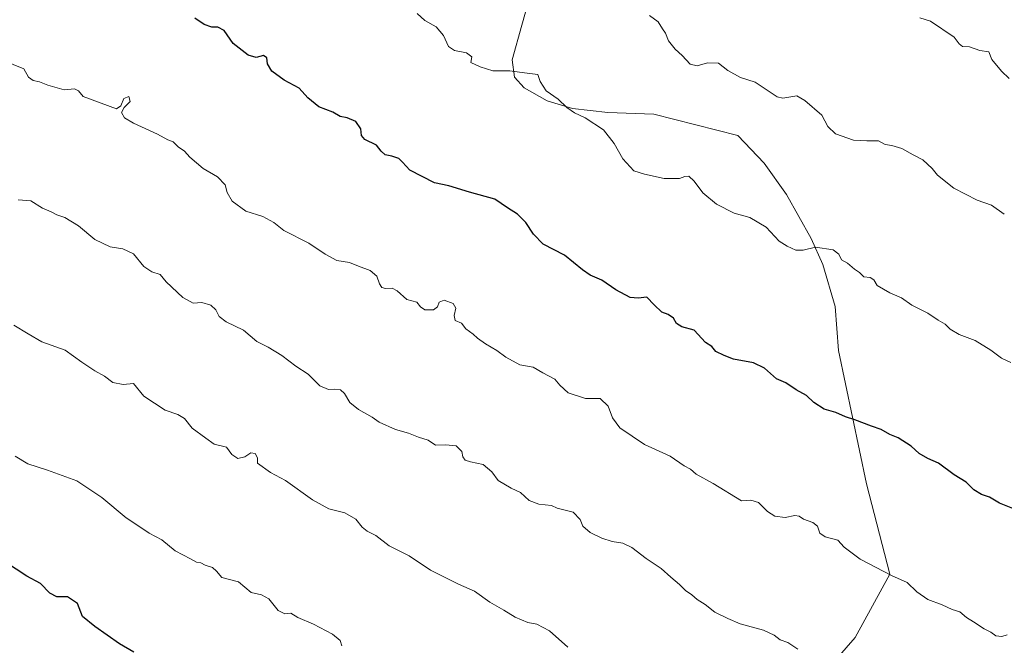
# Model space of a CAD drawing. Units: metres. Extents: x 618622 to 622103, y 4673916 to 4676288.
# Drawn here: x 618884 to 619238, y 4674435 to 4674660 of the extents above; entities that cross this region are included whole.
import ezdxf

# ---------------------------------------------------------------- set-up
doc = ezdxf.new("R2010")
doc.units = ezdxf.units.M
doc.header["$MEASUREMENT"] = 0
for name, color, linetype, lineweight in [('Curva de nivel maestra', 30, 'Continuous', 30), ('Curva de nivel normal', 30, 'Continuous', 0), ('Matorral CxS', 135, 'Continuous', 0)]:
    doc.layers.add(name, color=color, linetype=linetype, lineweight=lineweight)

msp = doc.modelspace()

# ---------------------------------------------------------------- linework, layer by layer
at = {"layer": 'Curva de nivel maestra', "color": 30, "linetype": 'Continuous', "lineweight": 30, "flags": 128}
for points, elevation in [([(619242.98, 4674483.8301), (619236.36, 4674486.3801), (619232.8, 4674488.5501), (619229.87, 4674489.5401), (619227.15, 4674491.1901), (619224.4, 4674494.0101), (619220.07, 4674496.6501), (619214.5, 4674500.7501), (619210.65, 4674502.4401), (619207.52, 4674504.2101), (619204.62, 4674506.8801), (619199.93, 4674509.9101), (619196.91, 4674511.1101), (619193.8, 4674512.8401), (619190.36, 4674514.0901), (619184.36, 4674516.4301), (619181.03, 4674517.4101), (619177.53, 4674518.9601), (619173.35, 4674520.1501), (619169.62, 4674522.6201), (619166.96, 4674525.0901), (619163.29, 4674527.1601), (619159.52, 4674529.6401), (619156.21, 4674531.1401), (619151.85, 4674534.9601), (619147.96, 4674536.8901), (619140.72, 4674538.1801), (619137.41, 4674539.4801), (619134.33, 4674540.9801), (619132.89, 4674542.7401), (619130.62, 4674544.2101), (619126.62, 4674548.6701), (619122.12, 4674549.7701), (619120.22, 4674551.0401), (619119.2, 4674552.9101), (619117.28, 4674554.2101), (619114.94, 4674555.1201), (619112.17, 4674557.7701), (619109.53, 4674560.4601), (619106.48, 4674560.0801), (619103.59, 4674560.3601), (619098.44, 4674563.0801), (619093.34, 4674566.5701), (619089.18, 4674568.3401), (619086.43, 4674570.3501), (619079.93, 4674575.5301), (619072.29, 4674579.4801), (619068.79, 4674583.0801), (619066.1, 4674587.3801), (619063.09, 4674590.3101), (619059.45, 4674592.6401), (619054.95, 4674595.6601), (619045.83, 4674598.2101), (619038.4, 4674600.5301), (619033.2, 4674601.6001), (619024.37, 4674606.2001), (619021.65, 4674609.0601), (619020.37, 4674610.3001), (619017.84, 4674611.2101), (619015.48, 4674611.7001), (619014.07, 4674613.0101), (619012.4, 4674615.0701), (619008.2, 4674617.1801), (619006.95, 4674618.6601), (619006.76, 4674620.9801), (619004.96, 4674623.6201), (619001.78, 4674624.9301), (618999.32, 4674625.4601), (618996.61, 4674627.0101), (618991.61, 4674628.9501), (618987.61, 4674632.1401), (618984.53, 4674635.6601), (618979.12, 4674638.5501), (618974.77, 4674641.7001), (618973.15, 4674644.4201), (618972.94, 4674646.5401), (618971.73, 4674647.3301), (618969.1, 4674646.7001), (618966.25, 4674647.5101), (618960.77, 4674651.7001), (618957.61, 4674656.3601), (618955.34, 4674657.6001), (618953.18, 4674657.6001), (618950.44, 4674658.5601), (618947.09, 4674660.8001)], 400), ([(618925.11, 4674432.8501), (618919.98, 4674435.8501), (618911.02, 4674442.1101), (618906.7, 4674445.6301), (618904.9, 4674450.3801), (618901.25, 4674452.7201), (618897.37, 4674452.7601), (618894.89, 4674454.0201), (618891.53, 4674457.5301), (618886.64, 4674460.1101), (618875.02, 4674467.6901)], 425)]:
    msp.add_lwpolyline(points, dxfattribs=dict(at, elevation=elevation))
at = {"layer": 'Curva de nivel normal', "color": 30, "linetype": 'Continuous', "lineweight": 0, "flags": 128}
for points, elevation in [([(619240.41, 4674536.9401), (619237.14, 4674538.4901), (619233.28, 4674541.4001), (619227.6, 4674544.9001), (619221.86, 4674547.0901), (619218.62, 4674548.9201), (619216.84, 4674550.7301), (619214.33, 4674552.2501), (619210.6, 4674554.7101), (619204.8, 4674557.6301), (619201.08, 4674560.2601), (619196.99, 4674562.0801), (619192.44, 4674564.7001), (619191.17, 4674566.7301), (619189.86, 4674567.5101), (619187.56, 4674567.7301), (619185.98, 4674569.3001), (619184.24, 4674570.5001), (619181.74, 4674572.7601), (619179.58, 4674573.8801), (619178.6, 4674575.9501), (619176.51, 4674577.4401), (619170.16, 4674578.4201), (619165.81, 4674577.4001), (619163.2, 4674577.3801), (619159.99, 4674578.8101), (619157.18, 4674580.6001), (619152.42, 4674585.6701), (619146.64, 4674589.1001), (619140.96, 4674590.6901), (619134.64, 4674593.9101), (619129.65, 4674597.9401), (619126.61, 4674602.2401), (619124.69, 4674603.9801), (619123.17, 4674603.9201), (619121.35, 4674603.0901), (619115.85, 4674603.1201), (619108.78, 4674604.7301), (619104.88, 4674605.8801), (619100.92, 4674610.2001), (619097.81, 4674615.7401), (619094.03, 4674620.6301), (619087.4, 4674625.0001), (619083.52, 4674626.7901), (619080.75, 4674628.6801), (619077.74, 4674631.6801), (619073.36, 4674634.6201), (619071.15, 4674638.0801), (619070.31, 4674640.5801), (619065.53, 4674641.1301), (619060.3, 4674641.9001), (619054.22, 4674641.8201), (619049.69, 4674643.2901), (619046.23, 4674644.8301), (619046.66, 4674646.8501), (619044.69, 4674648.3401), (619040.35, 4674649.2101), (619038.24, 4674650.6301), (619036.47, 4674654.5601), (619033.84, 4674657.7201), (619029.78, 4674659.9401), (619026.93, 4674662.4301)], 395), ([(619238.11, 4674590.2701), (619233.46, 4674593.6101), (619228.29, 4674595.3601), (619219.96, 4674599.6301), (619214.12, 4674604.3301), (619212.13, 4674606.7401), (619208.82, 4674609.8201), (619205.29, 4674611.6701), (619201.29, 4674613.9401), (619197.62, 4674614.9901), (619195.29, 4674615.3301), (619192.9, 4674616.7201), (619188.71, 4674616.6801), (619183.9, 4674616.9701), (619177.4, 4674619.2001), (619174.59, 4674621.8401), (619172.44, 4674625.9201), (619166.41, 4674631.2301), (619163.53, 4674632.9101), (619158.49, 4674631.9801), (619156.38, 4674632.5401), (619148.57, 4674637.8201), (619143.21, 4674639.4701), (619138.72, 4674641.9701), (619135.29, 4674644.5801), (619131.33, 4674644.7901), (619127.62, 4674643.7101), (619125.1, 4674644.2901), (619122.28, 4674647.3401), (619119.72, 4674649.6501), (619117.38, 4674652.6401), (619116.22, 4674655.4201), (619115.24, 4674656.9001), (619113.67, 4674659.5301), (619110.51, 4674661.7801)], 390), ([(619239.86, 4674639.1201), (619237.11, 4674641.7001), (619233.6, 4674645.9301), (619232.52, 4674648.7201), (619229.3, 4674649.2101), (619225.6, 4674650.5001), (619223.07, 4674650.6601), (619221.89, 4674651.5801), (619220.04, 4674653.9601), (619211.56, 4674659.7401), (619207.7, 4674660.9601)], 385), ([(619239.16, 4674439.0201), (619237.22, 4674438.5201), (619235, 4674438.7201), (619233.22, 4674440.0001), (619230.84, 4674441.2001), (619227.03, 4674443.7101), (619224.49, 4674445.2501), (619222.16, 4674447.3401), (619219.3, 4674448.1301), (619215.78, 4674449.8401), (619210.57, 4674451.8101), (619206.68, 4674454.5101), (619203.19, 4674457.8601), (619197.51, 4674460.4201), (619186.27, 4674466.2801), (619180.54, 4674470.6201), (619178.28, 4674473.1101), (619173.65, 4674474.3101), (619171.77, 4674475.6801), (619170.9, 4674478.1401), (619169.25, 4674479.4601), (619165.89, 4674480.6401), (619164.34, 4674481.7801), (619162.81, 4674481.9901), (619159.34, 4674481.2801), (619155.64, 4674481.7601), (619152.96, 4674483.4101), (619149.67, 4674486.6801), (619147, 4674487.4901), (619143.64, 4674487.2201), (619133.42, 4674493.5001), (619127.26, 4674496.8501), (619125.3, 4674498.6201), (619122.96, 4674499.8601), (619117.95, 4674503.2601), (619108.67, 4674507.5001), (619099.85, 4674513.5301), (619097.16, 4674517.0501), (619095.63, 4674521.2901), (619092.81, 4674524.0201), (619087.52, 4674524.1001), (619081.32, 4674526.1401), (619078.29, 4674528.7801), (619076.53, 4674531.0201), (619072.21, 4674533.2701), (619068.68, 4674535.2801), (619063.95, 4674536.1701), (619058.84, 4674538.9301), (619055.62, 4674541.3601), (619051.54, 4674543.7001), (619048.66, 4674545.7301), (619047.07, 4674547.2101), (619044.48, 4674549.0401), (619042.89, 4674551.1701), (619040.68, 4674552.0701), (619040.25, 4674553.8601), (619040.92, 4674556.5601), (619039.98, 4674558.2601), (619036.68, 4674559.3901), (619034.86, 4674558.7001), (619034.25, 4674557.0301), (619032.8, 4674555.9701), (619029.74, 4674555.9601), (619028.16, 4674557.0501), (619026.83, 4674558.6301), (619023.3, 4674559.6701), (619019.79, 4674562.7901), (619017.97, 4674563.7601), (619015.63, 4674563.5901), (619014.32, 4674564.0101), (619013.39, 4674565.3201), (619012.43, 4674568.0301), (619010.06, 4674570.1201), (619005.84, 4674571.6501), (619002.7, 4674572.9801), (618998.06, 4674573.7201), (618993.84, 4674575.9101), (618988.06, 4674579.8801), (618979.04, 4674584.4401), (618975.45, 4674587.3801), (618971.54, 4674589.4701), (618965.42, 4674591.3601), (618960.43, 4674595.0301), (618958.66, 4674598.0901), (618957.95, 4674600.8601), (618955.24, 4674603.6901), (618949.98, 4674606.7301), (618945.19, 4674610.8601), (618943.33, 4674612.9301), (618941.02, 4674614.5801), (618939.2, 4674616.3301), (618937.28, 4674617.1001), (618933.61, 4674619.0301), (618925.02, 4674623.0001), (618921.73, 4674625.0101), (618920.68, 4674626.8201), (618921.64, 4674628.6501), (618923.76, 4674630.8601), (618923.29, 4674632.6001), (618921.54, 4674631.8501), (618920.48, 4674629.2401), (618918.83, 4674628.2001), (618906.86, 4674632.5701), (618905.2, 4674634.6601), (618903.81, 4674635.3801), (618900.09, 4674635.0201), (618894.2, 4674636.6701), (618891.19, 4674637.9501), (618888.91, 4674638.3801), (618887.25, 4674639.5201), (618885.53, 4674642.5401), (618877.92, 4674645.7001)], 405), ([(619163.87, 4674433.9001), (619160.26, 4674436.3701), (619157.54, 4674437.2901), (619155.36, 4674438.9401), (619151.46, 4674440.7001), (619143.07, 4674442.9801), (619138.71, 4674444.9601), (619134.02, 4674447.2701), (619130.55, 4674449.9501), (619127.62, 4674451.8001), (619125.72, 4674453.4501), (619123.47, 4674455.0601), (619121.26, 4674457.1801), (619118.15, 4674459.7601), (619114.74, 4674462.9501), (619109.32, 4674466.4801), (619104.13, 4674470.4901), (619100.91, 4674472.0401), (619097.12, 4674472.6001), (619093.4, 4674473.8801), (619089.18, 4674475.8101), (619086.58, 4674478.1701), (619085.58, 4674480.4901), (619083.1, 4674483.1801), (619077.31, 4674484.6701), (619075.34, 4674485.5401), (619070.74, 4674486.0001), (619067.24, 4674487.4001), (619064.13, 4674490.2801), (619060.74, 4674491.7701), (619056.09, 4674494.5301), (619053.84, 4674497.6801), (619050.75, 4674500.2601), (619046.11, 4674501.2401), (619044.27, 4674501.9301), (619043.46, 4674503.0601), (619043.01, 4674505.0201), (619040.96, 4674507.0001), (619037.28, 4674507.4201), (619033.61, 4674507.2301), (619030.95, 4674509.0701), (619027.43, 4674510.1901), (619023.83, 4674511.6101), (619019.24, 4674512.8401), (619013.32, 4674515.4901), (619010.84, 4674517.3901), (619005.9, 4674520.0601), (619002.8, 4674522.6201), (619000.91, 4674525.8401), (618999.44, 4674527.1601), (618997.34, 4674527.4401), (618995.09, 4674527.2401), (618991.93, 4674528.5601), (618987.82, 4674532.7601), (618983.36, 4674535.6301), (618978.26, 4674539.5301), (618973.46, 4674542.5601), (618969.27, 4674544.5601), (618964.55, 4674548.5601), (618958.33, 4674551.6401), (618955.76, 4674553.5401), (618954.56, 4674555.9601), (618952.84, 4674557.6301), (618949.5, 4674558.5701), (618946.44, 4674558.3701), (618942.76, 4674560.3601), (618936.69, 4674565.9601), (618934.61, 4674568.6601), (618931.58, 4674569.6201), (618928.75, 4674571.5201), (618925.02, 4674576.0401), (618921.12, 4674577.8801), (618916.54, 4674578.6301), (618911.13, 4674581.2601), (618905.18, 4674586.0801), (618900.3, 4674589.0801), (618897.43, 4674590.0601), (618895.34, 4674591.1101), (618892.25, 4674592.5201), (618888.12, 4674595.0601), (618883.49, 4674595.4201)], 410), ([(618882, 4674550.3701), (618887.09, 4674547.2801), (618892.02, 4674544.4301), (618900.39, 4674541.3801), (618906.36, 4674537.1501), (618911.05, 4674533.9601), (618914.61, 4674532.1101), (618917.53, 4674529.8201), (618921.28, 4674529.0301), (618924.96, 4674529.4801), (618928.66, 4674524.9301), (618936.33, 4674519.8501), (618940.96, 4674518.3001), (618943.28, 4674516.8001), (618946.04, 4674513.4001), (618950.97, 4674509.7301), (618954.04, 4674507.6101), (618958.41, 4674506.5701), (618960.32, 4674503.9601), (618962.45, 4674502.4301), (618964.97, 4674503.0801), (618967.17, 4674504.5001), (618968.77, 4674504.2701), (618969.6, 4674502.7601), (618969.62, 4674500.7701), (618974.22, 4674497.4901), (618979.67, 4674494.6001), (618989.3, 4674487.5601), (618995.17, 4674484.4201), (619001.01, 4674482.9301), (619004.96, 4674480.6401), (619007.17, 4674477.8201), (619008.98, 4674476.3301), (619012.06, 4674474.7901), (619016.96, 4674471.1301), (619024.07, 4674467.4701), (619031.83, 4674462.3401), (619041.88, 4674457.2601), (619047.61, 4674454.7601), (619053.13, 4674450.7901), (619058.12, 4674447.9501), (619062.18, 4674445.4601), (619066.76, 4674443.4501), (619069.95, 4674442.9001), (619074.57, 4674440.5001), (619081.17, 4674434.6501)], 415), ([(618999.91, 4674435.1301), (618999.26, 4674437.0201), (618996.57, 4674439.3301), (618989.68, 4674442.9601), (618984.02, 4674445.3501), (618981.59, 4674446.8501), (618979.36, 4674446.6601), (618976.95, 4674447.8001), (618973.64, 4674452.0201), (618970.95, 4674453.4301), (618967.31, 4674454.3001), (618962.76, 4674458.0901), (618956.72, 4674459.6401), (618954.77, 4674462.0201), (618953.38, 4674463.3101), (618950.78, 4674464.0801), (618949.16, 4674464.9401), (618947.58, 4674465.2101), (618945.45, 4674466.3701), (618939.92, 4674469.3001), (618935.12, 4674473.1901), (618930.64, 4674475.6801), (618927.58, 4674477.6901), (618922.4, 4674481.1001), (618913.61, 4674488.4501), (618904.59, 4674494.4101), (618894.08, 4674498.3201), (618886.98, 4674500.5801), (618882.38, 4674503.3101)], 420)]:
    msp.add_lwpolyline(points, dxfattribs=dict(at, elevation=elevation))
at = {"layer": 'Matorral CxS', "color": 135, "linetype": 'Continuous', "lineweight": 0}
for points in [[(619169.9491, 4674421.5133, 411.0481), (619184.4559, 4674438.0919, 408.3296), (619196.8905, 4674460.8879, 405.0168), (619188.6013, 4674493.3551, 402.335), (619178.5069, 4674541.2595, 397.7633), (619177.2291, 4674557.1055, 396.6309), (619172.8023, 4674572.1873, 396.0514), (619168.6073, 4674581.5543, 394.5952), (619159.8337, 4674597.4061, 393.7988), (619151.7929, 4674608.6209, 392.6708), (619142.3061, 4674618.6369, 392.6586), (619112.1075, 4674626.3089, 392.8545), (619095.5515, 4674626.9059, 394.4407), (619082.7767, 4674628.2929, 394.9264), (619073.7607, 4674631.1049, 395.4462), (619065.4289, 4674635.7479, 395.7143), (619061.9739, 4674639.5271, 395.2371), (619061.0821, 4674645.8499, 394.3395), (619064.6033, 4674658.2909, 392.7136), (619069.4213, 4674675.4415, 390.7508)], [(619069.4213, 4674675.4415, 390.7508), (619064.6033, 4674658.2909, 392.7136), (619061.0821, 4674645.8499, 394.3395), (619061.9739, 4674639.5271, 395.2371), (619065.4289, 4674635.7479, 395.7143), (619073.7607, 4674631.1049, 395.4462), (619082.7767, 4674628.2929, 394.9264), (619095.5515, 4674626.9059, 394.4407), (619112.1075, 4674626.3089, 392.8545), (619142.3061, 4674618.6369, 392.6586), (619151.7929, 4674608.6209, 392.6708), (619159.8337, 4674597.4061, 393.7988), (619168.6073, 4674581.5543, 394.5952), (619172.8023, 4674572.1873, 396.0514), (619177.2291, 4674557.1055, 396.6309), (619178.5069, 4674541.2595, 397.7633), (619188.6013, 4674493.3551, 402.335), (619196.8905, 4674460.8879, 405.0168), (619184.4559, 4674438.0919, 408.3296), (619169.9491, 4674421.5133, 411.0481)], [(619154.4201, 4674400.8083, 413.7766), (619169.9491, 4674421.5133, 411.0481), (619184.4559, 4674438.0919, 408.3296), (619196.8905, 4674460.8879, 405.0168), (619188.6013, 4674493.3551, 402.335), (619178.5069, 4674541.2595, 397.7633), (619177.2291, 4674557.1055, 396.6309), (619172.8023, 4674572.1873, 396.0514), (619168.6073, 4674581.5543, 394.5952), (619159.8337, 4674597.4061, 393.7988), (619151.7929, 4674608.6209, 392.6708), (619142.3061, 4674618.6369, 392.6586), (619112.1075, 4674626.3089, 392.8545), (619095.5515, 4674626.9059, 394.4407), (619082.7767, 4674628.2929, 394.9264), (619073.7607, 4674631.1049, 395.4462), (619065.4289, 4674635.7479, 395.7143), (619061.9739, 4674639.5271, 395.2371), (619061.0821, 4674645.8499, 394.3395), (619064.6033, 4674658.2909, 392.7136), (619069.4213, 4674675.4415, 390.7508)]]:
    msp.add_polyline3d(points, dxfattribs=at)

doc.saveas('drawing.dxf')
